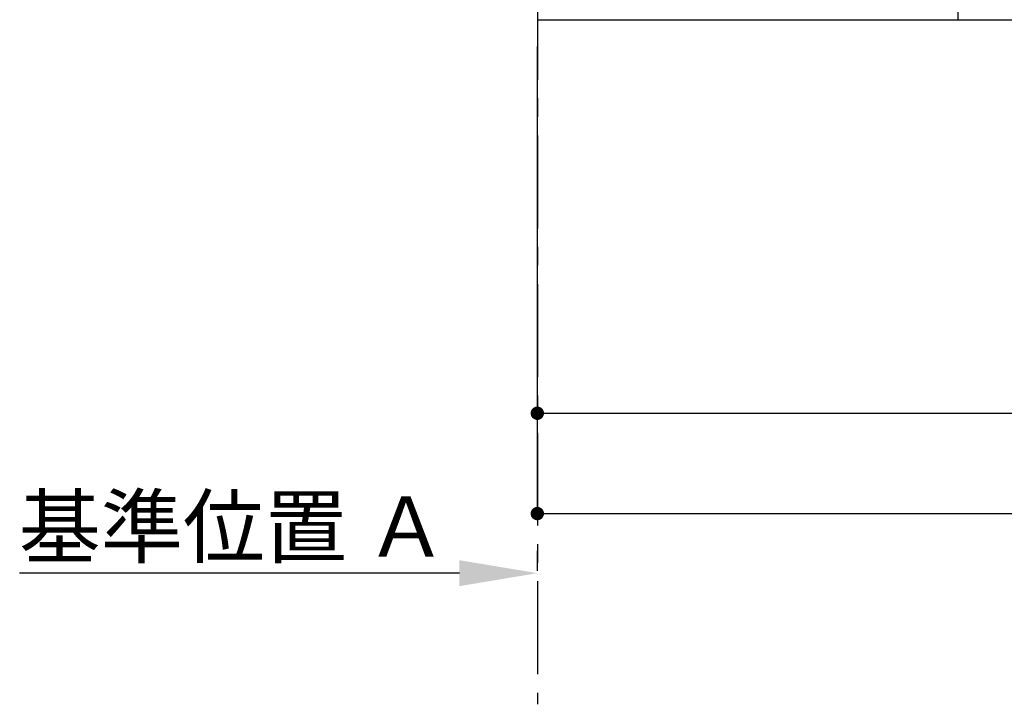
# Model space of a CAD drawing. Extents: x 27948 to 54421, y -25 to 8845.
# Drawn here: x 45099 to 46425, y 1114 to 2035 of the extents above; entities that cross this region are included whole.
import ezdxf

# ---------------------------------------------------------------- set-up
doc = ezdxf.new("R2010")
doc.units = 0
doc.header["$LTSCALE"] = 50
doc.header["$MEASUREMENT"] = 0
doc.linetypes.add('CENTER', pattern=[2, 1.25, -0.25, 0.25, -0.25])
doc.layers.get('0').update_dxf_attribs({"linetype": 'CONTINUOUS'})
doc.layers.get('DEFPOINTS').update_dxf_attribs({"color": 146, "linetype": 'CONTINUOUS'})
for name, color, linetype in [('111-壁仕上', 3, 'CONTINUOUS'), ('120-キャビネット（外）', 7, 'CONTINUOUS'), ('166-寸法B', 11, 'CONTINUOUS')]:
    doc.layers.add(name, color=color, linetype=linetype)
doc.styles.add('KH001', font='txt')
doc.dimstyles.new('KH1xx030', dxfattribs={"dimscale": 30, "dimtxt": 2, "dimasz": 0.6, "dimexe": 0.3, "dimexo": 1.2, "dimgap": 0.5, "dimtad": 3, "dimdec": 1, "dimdsep": 46, "dimlunit": 6, "dimtxsty": 'KH001', "dimblk": 'DOT', "dimcen": 1, "dimdle": 1, "dimclrd": 256, "dimclre": 256, "dimclrt": 256, "dimadec": 0, "dimazin": 0, "dimtfac": 1, "dimtdec": 1, "dimtix": 1, "dimtmove": 2, "dimatfit": 3, "dimldrblk": 'CLOSEDBLANK', "dimfxl": 1, "dimtolj": 1, "dimtzin": 0, "dimlwd": -1, "dimlwe": -1, "dimarcsym": 0})

# ---------------------------------------------------------------- blocks, each defined once
blk = doc.blocks.new('_Dot')
at = {"color": 0, "linetype": 'ByBlock', "lineweight": -2}
blk.add_line((-0.5, 0), (-1, 0), dxfattribs=at)
at = {"color": 0, "linetype": 'ByBlock', "const_width": 0.5}
blk.add_lwpolyline([(-0.25, 0, 1), (0.25, 0, 1)], format="xyb", close=True, dxfattribs=at)
blk = doc.blocks.new('*D98')
at = {"layer": '166-寸法B', "transparency": 16777216}
for p, q in [((45796, 1999.1), (45796, 1496.5)), ((47615, 1999.1), (47615, 1496.5)), ((45814, 1505.5), (47597, 1505.5))]:
    blk.add_line(p, q, dxfattribs=at)
at = {"layer": 'DEFPOINTS', "color": 0, "transparency": 16777216}
for p in [(45796, 2035.1), (47615, 2035.1), (47615, 1505.5)]:
    blk.add_point(p, dxfattribs=at)
at = {"layer": '166-寸法B', "transparency": 16777216, "xscale": 18, "yscale": 18, "zscale": 18, "rotation": 180}
blk.add_blockref('_Dot', (45796, 1505.5), dxfattribs=at)
at = {"layer": '166-寸法B', "transparency": 16777216, "xscale": 18, "yscale": 18, "zscale": 18}
blk.add_blockref('_Dot', (47615, 1505.5), dxfattribs=at)
at = {"layer": '166-寸法B', "transparency": 16777216, "insert": (46705.5, 1554.3), "char_height": 60, "attachment_point": 5, "style": 'KH001'}
blk.add_mtext('\\A1;1,819', dxfattribs=at)
blk = doc.blocks.new('_ClosedBlank')
at = {"color": 0, "linetype": 'ByBlock', "lineweight": -2}
for p, q in [((-1, 0.167), (0, 0)), ((-1, 0.167), (-1, -0.167)), ((0, 0), (-1, -0.167))]:
    blk.add_line(p, q, dxfattribs=at)
blk = doc.blocks.new('*D129')
at = {"layer": '166-寸法B', "transparency": 16777216}
for p, q in [((45796, 1999.1), (45796, 1361.5)), ((47618, 1999.1), (47618, 1361.5)), ((45814, 1370.5), (47600, 1370.5))]:
    blk.add_line(p, q, dxfattribs=at)
at = {"layer": 'DEFPOINTS', "color": 0, "transparency": 16777216}
for p in [(45796, 2035.1), (47618, 2035.1), (47618, 1370.5)]:
    blk.add_point(p, dxfattribs=at)
at = {"layer": '166-寸法B', "transparency": 16777216, "xscale": 18, "yscale": 18, "zscale": 18, "rotation": 180}
blk.add_blockref('_Dot', (45796, 1370.5), dxfattribs=at)
at = {"layer": '166-寸法B', "transparency": 16777216, "xscale": 18, "yscale": 18, "zscale": 18}
blk.add_blockref('_Dot', (47618, 1370.5), dxfattribs=at)
at = {"layer": '166-寸法B', "transparency": 16777216, "insert": (46707, 1419.3), "char_height": 60, "attachment_point": 5, "style": 'KH001'}
blk.add_mtext('\\A1;1,822', dxfattribs=at)
blk = doc.blocks.new('*D142')
at = {"layer": '166-寸法B', "transparency": 16777216}
for p, q in [((45796, 1320.3), (45796, 1293.3)), ((45691, 1290.3), (45099, 1290.3))]:
    blk.add_line(p, q, dxfattribs=at)
blk.add_solid([(45691, 1272.8), (45691, 1307.8), (45796, 1290.3)], dxfattribs=at)
at = {"layer": 'DEFPOINTS', "color": 0, "transparency": 16777216}
for p in [(45108, 1290.3), (45796, 1290.3), (45108, 1202.7)]:
    blk.add_point(p, dxfattribs=at)
at = {"layer": '166-寸法B', "transparency": 16777216, "insert": (45386.4, 1352.8), "char_height": 81, "attachment_point": 5, "style": 'KH001'}
blk.add_mtext('\\A1;基準位置 Ａ', dxfattribs=at)
blk = doc.blocks.new('_None')

msp = doc.modelspace()

# ---------------------------------------------------------------- linework, layer by layer
at = {"layer": '111-壁仕上', "color": 253, "linetype": 'CENTER', "ltscale": 2}
msp.add_line((45796.02, 5279.35), (45796.02, 1113.85), dxfattribs=at)
at = {"layer": '111-壁仕上', "ltscale": 2}
msp.add_line((45796.02, 2035.11), (47947.25, 2035.11), dxfattribs=at)
at = {"layer": '120-キャビネット（外）', "color": 6}
msp.add_lwpolyline([(47596.02, 2135.11), (46362.02, 2135.11), (46362.02, 2035.11), (47596.02, 2035.11)], close=True, dxfattribs=at)

# ---------------------------------------------------------------- dimensions: what is measured, and where the dimension line sits
at = {"layer": '166-寸法B'}
for base, p2, picture, middle in [((47615.02, 1505.46), (47615.02, 2035.11), '*D98', (46705.52, 1554.27)), ((47618.02, 1370.46), (47618.02, 2035.11), '*D129', (46707.02, 1419.27))]:
    dim = msp.add_linear_dim(base=base, p1=(45796.02, 2035.11), p2=p2, dimstyle='KH1xx030', dxfattribs=at)
    dim.commit()
    dim.dimension.update_dxf_attribs({"geometry": picture, "text_midpoint": middle})
dim = msp.add_linear_dim(base=(45108.04, 1290.27), p1=(45796.02, 1290.27), p2=(45108.04, 1202.65), text='基準位置 Ａ', dimstyle='KH1xx030', override={"dimtxt": 2.7, "dimasz": 3.5, "dimexe": 0.1, "dimexo": 1, "dimblk2": 'None', "dimsah": 1, "dimdle": 0.3, "dimse2": 1}, dxfattribs=at)
dim.commit()
dim.dimension.update_dxf_attribs({"geometry": '*D142', "text_midpoint": (45386.38, 1352.76), "dimtype": 128})

doc.saveas('drawing.dxf')
